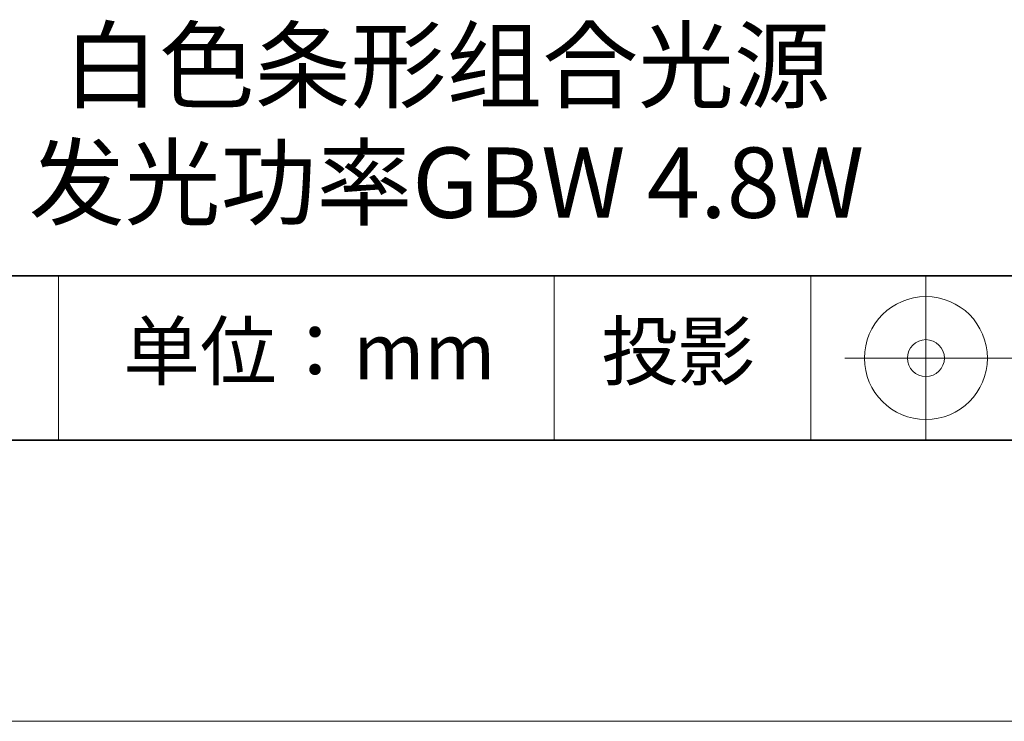
# Model space of a CAD drawing. Units: millimetres. Extents: x 11673 to 11970, y -7568 to -7358.
# Drawn here: x 11915 to 11950, y -7568 to -7543 of the extents above; entities that cross this region are included whole.
import ezdxf

# ---------------------------------------------------------------- set-up
doc = ezdxf.new("R2010")
doc.units = ezdxf.units.MM
doc.header["$LTSCALE"] = 10
doc.layers.add('6文字层', color=3, linetype='Continuous')
for name, color, linetype, lineweight in [('7标注层', 4, 'Continuous', 5), ('粗实线层', 7, 'Continuous', 35), ('细实线层', 7, 'Continuous', 18)]:
    doc.layers.add(name, color=color, linetype=linetype, lineweight=lineweight)
doc.styles.get("Standard").update_dxf_attribs({"font": 'simhei.ttf'})

# ---------------------------------------------------------------- blocks, each defined once
blk = doc.blocks.new('*X10')
at = {"layer": '粗实线层'}
blk.add_line((-138.5, -95), (138.5, -95), dxfattribs=at)
at = {"layer": '细实线层'}
blk.add_line((-148.5, -105), (148.5, -105), dxfattribs=at)

msp = doc.modelspace()

# ---------------------------------------------------------------- linework, layer by layer
at = {"layer": '粗实线层'}
for p, q in [((11884.887012, -7551.936769), (11959.887012, -7551.936769)), ((11819.887012, -7557.777777), (11959.887012, -7557.777777))]:
    msp.add_line(p, q, dxfattribs=at)
at = {"layer": '细实线层'}
for p, q in [((11915.9407, -7551.936769), (11915.9407, -7557.777777)), ((11933.570765, -7551.936769), (11933.570765, -7557.777777)), ((11942.704251, -7551.936769), (11942.704251, -7557.777777)), ((11946.800837, -7551.936769), (11946.800837, -7557.777777)), ((11943.913337, -7554.857273), (11950.475837, -7554.857273))]:
    msp.add_line(p, q, dxfattribs=at)
for radius in [2.1875, 0.65625]:
    msp.add_circle((11946.800837, -7554.857273), radius, dxfattribs=at)

# ---------------------------------------------------------------- block references
at = {"layer": '7标注层'}
msp.add_blockref('*X10', (11821.387012, -7462.777777), dxfattribs=at)

# ---------------------------------------------------------------- texts
at = {"layer": '6文字层', "attachment_point": 5}
for s, insert, char_height, width in [('{\\fMicrosoft YaHei|b0|i0|c134|p34;白色条形组合光源 \\P发光功率GBW 4.8W}', (11929.740465, -7546.532755), 2.5, 41.77808438), ('{\\fSimSun|b0|i0|c134|p2;单位：mm} ', (11924.860879, -7554.612599), 2, 17.84855769), ('{\\fSimSun|b0|i0|c134|p2;\\H0.91429x;投影} ', (11937.976698, -7554.612599), 2.1875, 17.84855769)]:
    msp.add_mtext(s, dxfattribs=dict(at, insert=insert, char_height=char_height, width=width))

doc.saveas('drawing.dxf')
